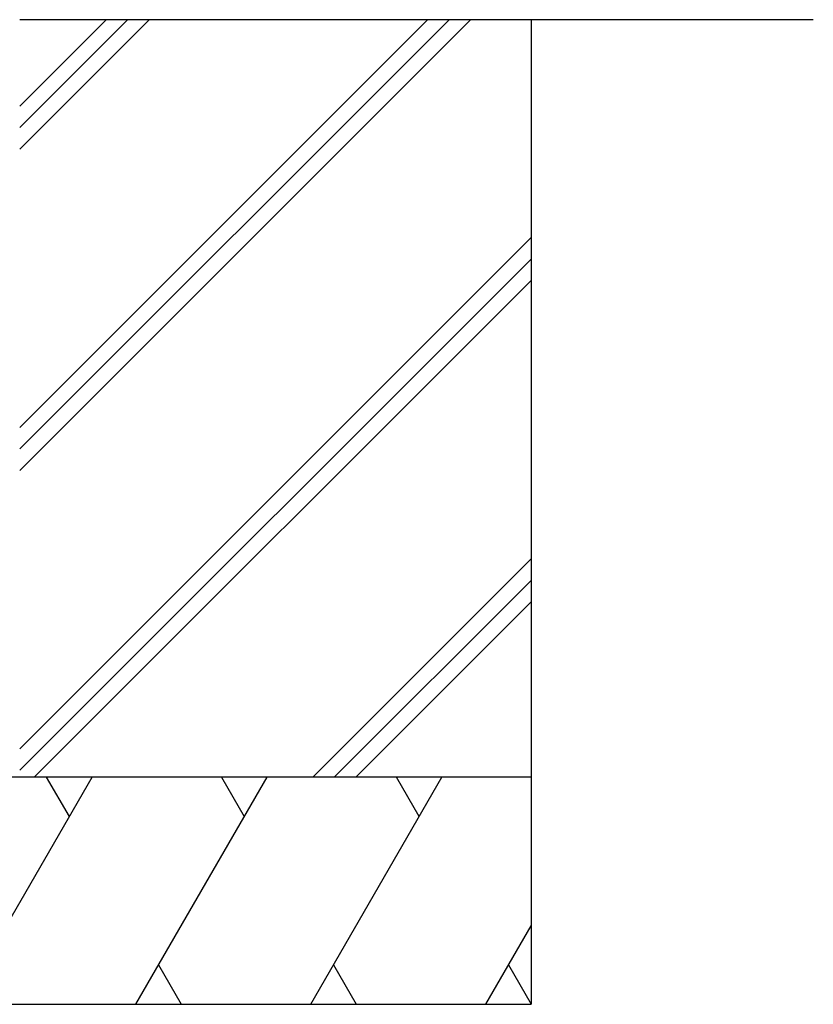
# Model space of a CAD drawing. Units: millimetres. Extents: x 0 to 37845, y -9 to 26730.
# Drawn here: x 7993 to 8517, y 3822 to 4472 of the extents above; entities that cross this region are included whole.
import ezdxf

# ---------------------------------------------------------------- set-up
doc = ezdxf.new("R2010")
doc.units = ezdxf.units.MM
doc.layers.add('YKK_A1', color=4, linetype='Continuous', lineweight=30)

msp = doc.modelspace()

# ---------------------------------------------------------------- linework, layer by layer
at = {"layer": 'YKK_A1'}
for p, q in [((8516.76, 4472.01), (7992.98, 4472.01)), ((8330.48, 4472.01), (8330.48, 3822.01))]:
    msp.add_line(p, q, dxfattribs=at)
at = {"layer": 'YKK_A1', "linetype": 'Continuous'}
for p, q in [((7992.98, 4174.5), (8290.5, 4472.01)), ((7992.98, 4202.79), (8262.21, 4472.01)), ((7992.98, 4188.64), (8276.35, 4472.01)), ((7992.98, 4386.63), (8078.36, 4472.01)), ((7992.98, 4400.77), (8064.22, 4472.01)), ((7992.98, 4414.92), (8050.08, 4472.01)), ((7992.98, 3990.65), (8330.48, 4328.15)), ((7992.98, 3976.51), (8330.48, 4314.01)), ((8002.63, 3972.01), (8330.48, 4299.87)), ((8186.47, 3972.01), (8330.48, 4116.02)), ((8200.62, 3972.01), (8330.48, 4101.88)), ((8214.76, 3972.01), (8330.48, 4087.74)), ((7954.16, 3822.01), (8040.76, 3972.01)), ((8069.63, 3822.01), (8156.23, 3972.01)), ((8185.1, 3822.01), (8271.7, 3972.01)), ((8300.57, 3822.01), (8330.48, 3873.82)), ((8084.63, 3847.99), (8099.63, 3822.01)), ((8200.1, 3847.99), (8215.1, 3822.01)), ((8315.57, 3847.99), (8330.48, 3822.16)), ((7530.48, 3822.01), (8330.48, 3822.01))]:
    msp.add_line(p, q, dxfattribs=at)
at = {"layer": 'YKK_A1', "linetype": 'Continuous', "ltscale": 0.5}
for p, q in [((8330.48, 3972.01), (7530.48, 3972.01)), ((8025.76, 3946.03), (8010.76, 3972.01)), ((8126.23, 3972.01), (8141.23, 3946.03)), ((8256.7, 3946.03), (8241.7, 3972.01))]:
    msp.add_line(p, q, dxfattribs=at)

doc.saveas('drawing.dxf')
